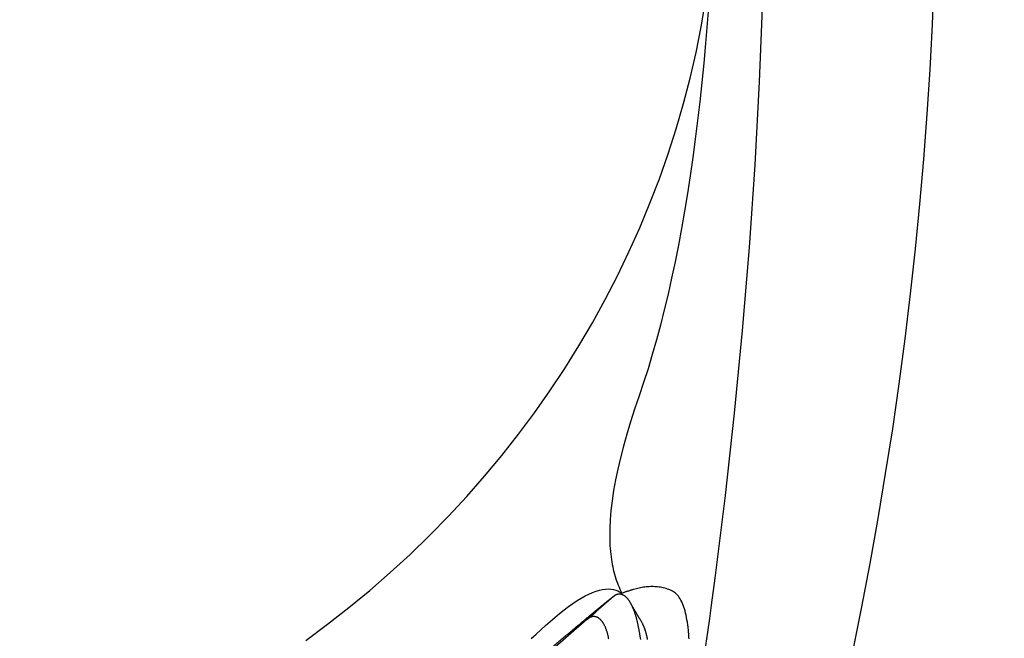
# Model space of a CAD drawing. Extents: x 527 to 614, y 487 to 635.
# Drawn here: x 603 to 606, y 523 to 525 of the extents above; entities that cross this region are included whole.
import ezdxf

# ---------------------------------------------------------------- set-up
doc = ezdxf.new("R2010")
doc.units = 0
doc.header["$MEASUREMENT"] = 0
doc.layers.add('1', color=4, linetype='Continuous')
doc.layers.add('204', color=7, linetype='Continuous')

# ---------------------------------------------------------------- blocks, each defined once
blk = doc.blocks.new('55')
at = {"layer": '204', "color": 4, "linetype": 'Continuous'}
for q in [(2.364637, 3.417804), (2.187928, 3.264193)]:
    blk.add_line((2.337779, 3.394457), q, dxfattribs=at)
for points in [[(2.418113, 3.464292), (2.41928, 3.465253, -0.0105387), (2.420463, 3.466146, -0.01088943), (2.421662, 3.466968, -0.01138461), (2.422877, 3.467722, -0.01201753), (2.42411, 3.468402, -0.01257754), (2.425359, 3.469012, -0.01309516), (2.426624, 3.469545, -0.01360305), (2.427903, 3.470004, -0.01410007), (2.429196, 3.470384, -0.01453511), (2.430502, 3.470687, -0.01493139), (2.431822, 3.470907, -0.0152332), (2.433153, 3.471048, -0.01548068), (2.434496, 3.471104, -0.01560111), (2.43585, 3.471077, -0.01566143), (2.437214, 3.470962, -0.01557616), (2.438588, 3.470761, -0.01544003), (2.43997, 3.470469, -0.01515612), (2.441361, 3.470088, -0.01484321), (2.442759, 3.469613, -0.01440127), (2.444164, 3.469047, -0.0139642), (2.445575, 3.468384, -0.01340816), (2.446992, 3.467626, -0.01287292), (2.448414, 3.466769, -0.01229616), (2.449841, 3.465813, -0.01180899), (2.45127, 3.464755, -0.01112214), (2.452703, 3.463597, -0.01037986), (2.454139, 3.462335, -0.01008781), (2.455576, 3.460965, -0.01029003), (2.457012, 3.459476, -0.01017583), (2.458446, 3.457865, -0.01005075), (2.459876, 3.456124, -0.00939199), (2.4613, 3.454259, -0.00846609), (2.462717, 3.45227, -0.00774543), (2.464126, 3.450164, -0.00721616), (2.465524, 3.447939, -0.00670838), (2.466912, 3.4456, -0.00626191), (2.468286, 3.443147, -0.0058574), (2.469647, 3.440585, -0.00551995), (2.470992, 3.437913, -0.00520575), (2.472321, 3.435137, -0.00494052), (2.47363, 3.432256, -0.00469232), (2.474921, 3.429275, -0.00448485), (2.476189, 3.426193, -0.00428804), (2.477436, 3.423017, -0.00412456), (2.478658, 3.419744, -0.00396823), (2.479855, 3.416381, -0.00384079), (2.481025, 3.412926, -0.00371489), (2.482167, 3.409386, -0.00361153), (2.483279, 3.405759, -0.00351643), (2.484361, 3.40205, -0.00345021), (2.485409, 3.39826, -0.00335659), (2.486424, 3.394393, -0.00325489), (2.487404, 3.390449, -0.00325121), (2.488346, 3.386431, -0.00336844), (2.489248, 3.382339, -0.00310696), (2.490116, 3.378184, -0.00247137), (2.490956, 3.373977, -0.00181489), (2.49178, 3.369732, -0.00098128), (2.492594, 3.365459, -0.00071075), (2.4934, 3.361159, -0.00091508), (2.494194, 3.356828, -0.00097932), (2.494976, 3.352468, -0.00092878), (2.495746, 3.34808, -0.00091133), (2.496505, 3.343664, -0.00092493), (2.497251, 3.33922, -0.00092852), (2.497985, 3.33475, -0.00092683)], [(2.198435, 3.281784, 0.00000673), (2.203109, 3.285717, 0.00000374), (2.207781, 3.289648, 0.00000091), (2.212449, 3.293576, -0.00000248), (2.217112, 3.2975, -0.00000542), (2.22177, 3.30142, -0.00000864), (2.226421, 3.305333, -0.00001171), (2.231063, 3.309238, -0.00001542), (2.235693, 3.313133, -0.00001803), (2.240318, 3.317023, -0.00002006), (2.244948, 3.320916, -0.00002183), (2.249588, 3.324817, -0.00002383), (2.254242, 3.328729, -0.00002621), (2.258906, 3.332648, -0.00002976), (2.263575, 3.33657, -0.00003278), (2.268245, 3.340493, -0.00003605), (2.272914, 3.344413, -0.00003906), (2.277578, 3.348328, -0.00004261), (2.282234, 3.352235, -0.00004587), (2.286879, 3.356131, -0.00004962), (2.291509, 3.360012, -0.00005313), (2.29612, 3.363877, -0.0000572), (2.30071, 3.367721, -0.00006105), (2.305275, 3.371543, -0.0000655), (2.309812, 3.375339, -0.00006978), (2.314317, 3.379106, -0.00007471), (2.318787, 3.382842, -0.00007952), (2.323219, 3.386543, -0.00008504), (2.327609, 3.390206, -0.00009051), (2.331954, 3.39383, -0.00009678), (2.33625, 3.39741, -0.00010308), (2.340496, 3.400944, -0.00011028), (2.344685, 3.404428, -0.00011761), (2.348817, 3.407861, -0.00012597), (2.352885, 3.411238, -0.00013463), (2.35689, 3.414558, -0.0001445), (2.360825, 3.417816, -0.00015479), (2.364689, 3.421012, -0.00016642), (2.368477, 3.42414, -0.00017907), (2.372188, 3.427199, -0.00019374), (2.375815, 3.430185, -0.00020851), (2.379358, 3.433096, -0.00022428), (2.38281, 3.435927, -0.00024576), (2.386173, 3.43868, -0.00027432), (2.389443, 3.44135, -0.00028994), (2.392607, 3.443927, -0.00029293), (2.395655, 3.446403, -0.00035855), (2.398633, 3.448814, -0.00048513), (2.401548, 3.451165, -0.00040438), (2.404223, 3.453317, -0.00012536), (2.406589, 3.455217, -0.00066669), (2.409351, 3.457414, -0.00145866), (2.413239, 3.460475, -0.00086777), (2.418113, 3.464292, -0.00050011)], [(2.36463, 3.417805), (2.365967, 3.418967, 0.00000289), (2.367305, 3.42013, 0.00000292), (2.368642, 3.421292, 0.00000289), (2.36998, 3.422454, 0.00000282), (2.371317, 3.423616, 0.00000276), (2.372655, 3.424778, 0.00000271), (2.373992, 3.425941, 0.00000267), (2.37533, 3.427103, 0.00000261), (2.376667, 3.428265, 0.00000256), (2.378004, 3.429427, 0.00000251), (2.379342, 3.43059, 0.00000246), (2.380679, 3.431752, 0.00000241), (2.382016, 3.432914, 0.00000236), (2.383353, 3.434076, 0.0000023), (2.384691, 3.435238, 0.00000225), (2.386028, 3.436401, 0.0000022), (2.387365, 3.437563, 0.00000215), (2.388702, 3.438725, 0.0000021), (2.390039, 3.439887, 0.00000205), (2.391376, 3.44105, 0.00000199), (2.392714, 3.442212, 0.00000195), (2.394051, 3.443374, 0.00000189), (2.395388, 3.444536, 0.00000184), (2.396725, 3.445698, 0.00000179), (2.398062, 3.446861, 0.00000174), (2.399398, 3.448023, 0.00000168), (2.400735, 3.449184, 0.00000164), (2.402072, 3.450347, 0.00000161), (2.403412, 3.451512, 0.00000152), (2.404746, 3.452671, 0.00000139), (2.406072, 3.453824, 0.00000146), (2.40742, 3.454996, 0.00000163), (2.408799, 3.456194, 0.00000124), (2.410093, 3.45732, 0.00000051), (2.411263, 3.458337, 0.00000158), (2.412766, 3.459644, 0.00000249), (2.415081, 3.461657, 0.0000012), (2.418113, 3.464292, 0.00000065)], [(2.500549, 3.388962), (2.499681, 3.390385, -0.00016261), (2.498815, 3.391808, -0.00016334), (2.497951, 3.393229, -0.00016322), (2.497089, 3.39465, -0.00016212), (2.496228, 3.396069, -0.0001614), (2.495369, 3.397488, -0.00016078), (2.494512, 3.398906, -0.00016024), (2.493657, 3.400324, -0.00015952), (2.492803, 3.40174, -0.00015895), (2.491952, 3.403155, -0.00015827), (2.491102, 3.40457, -0.00015773), (2.490254, 3.405983, -0.00015706), (2.489407, 3.407395, -0.00015654), (2.488563, 3.408806, -0.00015589), (2.487721, 3.410216, -0.00015537), (2.48688, 3.411625, -0.00015474), (2.486041, 3.413032, -0.00015424), (2.485205, 3.414439, -0.00015361), (2.48437, 3.415844, -0.00015314), (2.483537, 3.417247, -0.00015255), (2.482706, 3.41865, -0.00015206), (2.481877, 3.420051, -0.00015139), (2.48105, 3.42145, -0.00015104), (2.480225, 3.422849, -0.00015072), (2.479402, 3.424246, -0.00014993), (2.478581, 3.425641, -0.0001485), (2.477763, 3.427034, -0.00014931), (2.476945, 3.428427, -0.00015167), (2.476129, 3.42982, -0.0001471), (2.475318, 3.431206, -0.00013715), (2.474513, 3.432582, -0.00015052), (2.473698, 3.433979, -0.00017813), (2.472867, 3.435406, -0.00013567), (2.472087, 3.436745, -0.00004821), (2.471384, 3.437954, -0.00018913), (2.470485, 3.439503, -0.00032362), (2.469107, 3.441884, -0.00015893), (2.467306, 3.444998, -0.00008466)], [(2.403306, 3.335882, 0.00151533), (2.402481, 3.340264, 0.00230408), (2.401616, 3.344538, 0.00451009), (2.400686, 3.348671, 0.00575423), (2.39969, 3.352661, 0.00610268), (2.398627, 3.356498, 0.00640889), (2.397501, 3.36019, 0.00659794), (2.396314, 3.36373, 0.00687329), (2.395071, 3.367123, 0.00716375), (2.393772, 3.370362, 0.00751518), (2.392422, 3.373454, 0.00784818), (2.391023, 3.376392, 0.00826174), (2.389578, 3.379181, 0.00867084), (2.388089, 3.381814, 0.00916932), (2.386561, 3.384298, 0.00966435), (2.384994, 3.386626, 0.01026379), (2.383394, 3.388803, 0.01086722), (2.38176, 3.390823, 0.01158078), (2.380099, 3.392691, 0.01228988), (2.37841, 3.3944, 0.01314943), (2.376699, 3.395957, 0.01405228), (2.374966, 3.397354, 0.01494588), (2.373216, 3.398599, 0.01561965), (2.371451, 3.399687, 0.0163375), (2.369674, 3.400629, 0.01686428), (2.367886, 3.401421, 0.0174711), (2.366089, 3.402071, 0.01798389), (2.364285, 3.402575, 0.01835981), (2.362477, 3.402941, 0.01844171), (2.360667, 3.403167, 0.01867544), (2.358854, 3.403257, 0.01890966), (2.357041, 3.403208, 0.01820425), (2.355237, 3.403035, 0.01672704), (2.353449, 3.402737, 0.01786322), (2.351641, 3.402293, 0.02037229), (2.349804, 3.401689, 0.01498288), (2.348082, 3.401047, 0.00532297), (2.346531, 3.400405, 0.01971476), (2.344577, 3.399316, 0.03103573), (2.341624, 3.397302, 0.01405119), (2.337789, 3.394463, 0.00717767)], [(2.519185, 3.335345, 0.00240827), (2.518523, 3.338559, 0.00252162), (2.517839, 3.341713, 0.00264076), (2.517133, 3.344808, 0.00276807), (2.516404, 3.347841, 0.00290672), (2.515653, 3.350812, 0.00305893), (2.514878, 3.353719, 0.00320915), (2.51408, 3.356563, 0.00335932), (2.513259, 3.359338, 0.00356582), (2.512414, 3.36205, 0.00382674), (2.511543, 3.364695, 0.0039438), (2.510652, 3.367264, 0.00394086), (2.509742, 3.369751, 0.00450294), (2.508792, 3.372198, 0.00545802), (2.507794, 3.374614, 0.00433116), (2.506844, 3.376841, 0.00154802), (2.505975, 3.378819, 0.00624818), (2.504817, 3.381188, 0.01182695), (2.502983, 3.384613, 0.00632714), (2.500549, 3.388962, 0.00349647)], [(-0.891503, 0.445256, -0.00000105), (-0.926293, 0.407867, -0.00000106), (-0.961083, 0.370477, -0.00000105), (-0.995873, 0.333087, -0.00000098), (-1.030664, 0.295698, -0.00000094), (-1.065456, 0.258308, -0.0000009), (-1.100247, 0.220917, -0.00000086), (-1.13504, 0.183527, -0.00000081), (-1.169832, 0.146137, -0.00000077), (-1.204625, 0.108746, -0.00000072), (-1.239418, 0.071355, -0.00000068), (-1.274211, 0.033965, -0.00000064), (-1.309005, -0.003426, -0.0000006), (-1.343799, -0.040817, -0.00000055), (-1.378593, -0.078208, -0.00000051), (-1.413388, -0.1156, -0.00000046), (-1.448182, -0.152991, -0.00000042), (-1.482977, -0.190382, -0.00000038), (-1.517772, -0.227774, -0.00000034), (-1.552567, -0.265165, -0.00000029), (-1.587362, -0.302557, -0.00000025), (-1.622158, -0.339948, -0.0000002), (-1.656953, -0.37734, -0.00000016), (-1.691748, -0.414732, -0.00000012), (-1.726544, -0.452123, -0.00000007), (-1.76134, -0.489515, -0.00000003), (-1.796135, -0.526907)], [(-1.830931, -0.564299, 0.00000004), (-1.865726, -0.60169, 0.00000006), (-1.900522, -0.639082, 0.00000005), (-1.935318, -0.676474, 0.00000005), (-1.970113, -0.713866, 0.00000005), (-2.004909, -0.751257, 0.00000005), (-2.039704, -0.788649, 0.00000005), (-2.0745, -0.826041, 0.00000005), (-2.109295, -0.863433, 0.00000005), (-2.144091, -0.900825, 0.00000005), (-2.178886, -0.938217, 0.00000005), (-2.213682, -0.975608, 0.00000005), (-2.248478, -1.013, 0.00000005), (-2.283273, -1.050392, 0.00000005), (-2.318069, -1.087784, 0.00000005), (-2.352864, -1.125176, 0.00000005), (-2.38766, -1.162568, 0.00000005), (-2.422455, -1.19996, 0.00000005), (-2.45725, -1.237351, 0.00000005), (-2.492046, -1.274743, 0.00000005), (-2.526841, -1.312135, 0.00000005), (-2.561637, -1.349527, 0.00000005), (-2.596432, -1.386919, 0.00000005), (-2.631228, -1.424311, 0.00000005), (-2.666023, -1.461703, 0.00000005), (-2.700818, -1.499095, 0.00000005), (-2.735614, -1.536487, 0.00000005), (-2.770409, -1.573879, 0.00000005), (-2.805205, -1.611271, 0.00000005), (-2.84, -1.648663, 0.00000005), (-2.874795, -1.686055, 0.00000005), (-2.909591, -1.723447, 0.00000005), (-2.944386, -1.760839, 0.00000005), (-2.979181, -1.798231, 0.00000005), (-3.013977, -1.835623, 0.00000005), (-3.048772, -1.873015, 0.00000005), (-3.083567, -1.910407, 0.00000005), (-3.118363, -1.947799, 0.00000005), (-3.153158, -1.985191, 0.00000005), (-3.187953, -2.022583, 0.00000005), (-3.222749, -2.059975, 0.00000005), (-3.257544, -2.097367, 0.00000005), (-3.292339, -2.134759, 0.00000005), (-3.327135, -2.172151, 0.00000005), (-3.36193, -2.209543, 0.00000005), (-3.396725, -2.246935, 0.00000005), (-3.43152, -2.284328, 0.00000005), (-3.466316, -2.32172, 0.00000005), (-3.501111, -2.359112, 0.00000005), (-3.535906, -2.396504, 0.00000005), (-3.570701, -2.433896, 0.00000005), (-3.605496, -2.471288, 0.00000005), (-3.640292, -2.50868, 0.00000005), (-3.675087, -2.546073, 0.00000005), (-3.709882, -2.583465, 0.00000005), (-3.744677, -2.620857, 0.00000005), (-3.779472, -2.658249, 0.00000005), (-3.814267, -2.695641, 0.00000005), (-3.849063, -2.733033, 0.00000005), (-3.883858, -2.770426, 0.00000005), (-3.918653, -2.807818, 0.00000005), (-3.953448, -2.84521, 0.00000005), (-3.988243, -2.882602, 0.00000005), (-4.023038, -2.919995, 0.00000005), (-4.057833, -2.957387, 0.00000005), (-4.092628, -2.994779, 0.00000005), (-4.127423, -3.032171, 0.00000005), (-4.162218, -3.069564, 0.00000005), (-4.197014, -3.106956, 0.00000005), (-4.231809, -3.144348, 0.00000005), (-4.266604, -3.18174, 0.00000005), (-4.301399, -3.219133, 0.00000005), (-4.336194, -3.256525, 0.00000005), (-4.370989, -3.293917, 0.00000005), (-4.405784, -3.33131, 0.00000005), (-4.440579, -3.368702, 0.00000005), (-4.475374, -3.406094, 0.00000005), (-4.510169, -3.443487, 0.00000005), (-4.544964, -3.480879, 0.00000005), (-4.579759, -3.518271, 0.00000005), (-4.614554, -3.555664, 0.00000005), (-4.649349, -3.593056, 0.00000005), (-4.684144, -3.630448, 0.00000005), (-4.718938, -3.667841, 0.00000005), (-4.753733, -3.705233, 0.00000005), (-4.788528, -3.742626, 0.00000005), (-4.823323, -3.780018, 0.00000005), (-4.858118, -3.81741, 0.00000005), (-4.892913, -3.854803, 0.00000006), (-4.927708, -3.892195, 0.00000006), (-4.962503, -3.929588, 0.00000006), (-4.997298, -3.96698, 0.00000006), (-5.032093, -4.004373, 0.00000006), (-5.066888, -4.041765, 0.00000006), (-5.101682, -4.079158, 0.00000005), (-5.136476, -4.116549, 0.00000006), (-5.171272, -4.153943, 0.00000006), (-5.206071, -4.19134, 0.00000005), (-5.240862, -4.228728, 0.00000005), (-5.275639, -4.266101, 0.00000006), (-5.310451, -4.303513, 0.00000009), (-5.345316, -4.340981, 0.00000005), (-5.380041, -4.378298, -0.00000007), (-5.414557, -4.415391, 0.00000008), (-5.44963, -4.453083, 0.00000052)], [(-5.485522, -4.491655, -0.00000005), (-5.51922, -4.527868, -0.00000193)], [(-0.839355, 0.466233), (-0.88808, 0.413868, -0.00000008), (-0.936805, 0.361503, -0.00000008), (-0.98553, 0.309139, -0.00000008), (-1.034255, 0.256774, -0.00000007), (-1.082979, 0.204409, -0.00000006), (-1.131704, 0.152045, -0.00000005), (-1.180429, 0.09968, -0.00000004), (-1.229154, 0.047316, -0.00000004), (-1.277879, -0.005049, -0.00000003), (-1.326604, -0.057414, -0.00000002), (-1.375329, -0.109779), (-1.424054, -0.162143), (-1.472779, -0.214508), (-1.521504, -0.266873)], [(-1.618954, -0.371602, 0.00000003), (-1.667679, -0.423967, 0.00000004), (-1.716404, -0.476332, 0.00000005), (-1.765129, -0.528696, 0.00000005), (-1.813854, -0.581061, 0.00000006), (-1.862579, -0.633426, 0.00000006), (-1.911304, -0.685791, 0.00000006), (-1.960029, -0.738156, 0.00000006), (-2.008754, -0.79052, 0.00000006), (-2.057479, -0.842885, 0.00000006), (-2.106204, -0.89525, 0.00000006), (-2.154929, -0.947615, 0.00000006), (-2.203654, -0.99998, 0.00000006), (-2.252379, -1.052345, 0.00000006), (-2.301104, -1.10471, 0.00000006), (-2.349829, -1.157075, 0.00000006), (-2.398553, -1.20944, 0.00000006), (-2.447278, -1.261805, 0.00000006), (-2.496003, -1.31417, 0.00000006), (-2.544728, -1.366535, 0.00000006), (-2.593453, -1.4189, 0.00000006), (-2.642177, -1.471265, 0.00000006), (-2.690902, -1.52363, 0.00000006), (-2.739627, -1.575995, 0.00000006), (-2.788352, -1.62836, 0.00000006), (-2.837076, -1.680725, 0.00000006), (-2.885801, -1.73309, 0.00000006), (-2.934526, -1.785455, 0.00000006), (-2.983251, -1.83782, 0.00000006), (-3.031975, -1.890185, 0.00000006), (-3.0807, -1.94255, 0.00000006), (-3.129424, -1.994915, 0.00000006), (-3.178149, -2.04728, 0.00000006), (-3.226874, -2.099646, 0.00000006), (-3.275598, -2.152011, 0.00000006), (-3.324323, -2.204376, 0.00000006), (-3.373047, -2.256741, 0.00000006), (-3.421772, -2.309106, 0.00000006), (-3.470497, -2.361471, 0.00000006), (-3.519221, -2.413837, 0.00000006), (-3.567946, -2.466202, 0.00000006), (-3.61667, -2.518567, 0.00000006), (-3.665395, -2.570932, 0.00000006), (-3.714119, -2.623298, 0.00000006), (-3.762844, -2.675663, 0.00000006), (-3.811568, -2.728028, 0.00000006), (-3.860293, -2.780394, 0.00000006), (-3.909017, -2.832759, 0.00000006), (-3.957741, -2.885124, 0.00000006), (-4.006466, -2.93749, 0.00000006), (-4.05519, -2.989855, 0.00000006), (-4.103915, -3.04222, 0.00000006), (-4.152639, -3.094586, 0.00000006), (-4.201363, -3.146951, 0.00000006), (-4.250088, -3.199317, 0.00000006), (-4.298812, -3.251682, 0.00000006), (-4.347536, -3.304048, 0.00000006), (-4.39626, -3.356413, 0.00000006), (-4.444985, -3.408778, 0.00000006), (-4.493709, -3.461144, 0.00000006), (-4.542433, -3.513509, 0.00000006), (-4.591158, -3.565875, 0.00000006), (-4.639882, -3.61824, 0.00000006), (-4.688606, -3.670606, 0.00000006), (-4.73733, -3.722972, 0.00000007), (-4.786055, -3.775338, 0.00000007), (-4.834778, -3.827703, 0.00000006), (-4.883501, -3.880067, 0.00000007), (-4.932227, -3.932434, 0.00000007), (-4.980957, -3.984806, 0.00000006), (-5.029675, -4.037165, 0.00000006), (-5.078374, -4.089504, 0.00000007), (-5.127123, -4.141896, 0.00000008), (-5.175946, -4.194368, 0.00000008), (-5.224571, -4.246628, 0.00000009), (-5.272906, -4.298575, 0.00000013), (-5.32202, -4.35136, 0.00000019), (-5.372281, -4.405377, 0.00000015), (-5.419468, -4.456092, 0.00000002), (-5.462129, -4.501941, 0.00000026), (-5.516918, -4.560825, 0.00000053), (-5.601305, -4.651521, 0.00000027), (-5.711819, -4.770296, 0.00000014)]]:
    blk.add_lwpolyline(points, format="xyb", dxfattribs=at)
blk = doc.blocks.new('VANGUARD')
at = {"layer": '1', "color": 3, "linetype": 'Continuous'}
for points in [[(78.4212, 18.5631), (78.452, 18.8092), (78.4793, 19.0557), (78.5032, 19.3025), (78.5235, 19.5496), (78.5403, 19.7968), (78.5536, 20.0441), (78.5635, 20.2916)], [(78.8305, 18.3382), (78.8577, 18.4722), (78.8833, 18.6064), (78.9074, 18.7406), (78.9299, 18.8749), (78.9509, 19.0091), (78.9703, 19.1434), (78.9881, 19.2776), (79.0044, 19.4117), (79.0191, 19.5458), (79.0323, 19.6798), (79.044, 19.8137), (79.0541, 19.9476), (79.0626, 20.0815), (79.0695, 20.2153), (79.0749, 20.3492)], [(78.1074, 18.6594), (78.1079, 18.651), (78.1086, 18.6428), (78.1095, 18.6347), (78.1104, 18.6267), (78.1115, 18.6189), (78.1127, 18.6112), (78.114, 18.6036), (78.1155, 18.5962), (78.1171, 18.589), (78.1188, 18.5818), (78.1207, 18.5748), (78.1226, 18.568), (78.1247, 18.5612), (78.1269, 18.5546), (78.1293, 18.5482), (78.1317, 18.5419), (78.1343, 18.5357), (78.137, 18.5296), (78.1428, 18.5179)], [(78.2956, 17.759), (78.3027, 17.7991), (78.3098, 17.8392), (78.3168, 17.8793), (78.3237, 17.9194), (78.3305, 17.9596), (78.3372, 17.9997), (78.3439, 18.0399), (78.3504, 18.08), (78.3568, 18.1202), (78.3631, 18.1604), (78.3694, 18.2006), (78.3755, 18.2409), (78.3816, 18.2811), (78.3875, 18.3214), (78.3934, 18.3616), (78.3991, 18.4019), (78.4048, 18.4422), (78.4104, 18.4825), (78.4212, 18.5631)], [(77.8726, 18.3824), (77.8869, 18.3958), (77.9011, 18.4088), (77.9152, 18.4215), (77.9292, 18.4338), (77.9432, 18.4458), (77.957, 18.4573), (77.9707, 18.4681), (77.984, 18.4782), (77.9969, 18.4874), (78.0095, 18.4957), (78.0217, 18.5032), (78.0334, 18.5098), (78.0447, 18.5154), (78.0555, 18.5202), (78.0659, 18.5241), (78.0757, 18.527), (78.085, 18.5291), (78.0939, 18.5303), (78.1022, 18.5308), (78.1101, 18.5304), (78.1175, 18.5293), (78.1245, 18.5275), (78.131, 18.5249), (78.1428, 18.5179)], [(78.1428, 18.5179), (78.1427, 18.5178), (78.1426, 18.5177), (78.1425, 18.5175), (78.1424, 18.5174), (78.1424, 18.5172), (78.1423, 18.5171), (78.1422, 18.517), (78.1421, 18.5168), (78.142, 18.5167), (78.142, 18.5165), (78.1419, 18.5164), (78.1418, 18.5162), (78.1417, 18.5161), (78.1416, 18.516), (78.1415, 18.5158), (78.1415, 18.5157), (78.1414, 18.5155), (78.1413, 18.5154), (78.1411, 18.5151)], [(78.178, 18.5291), (78.1763, 18.5286), (78.1746, 18.5281), (78.1729, 18.5276), (78.1712, 18.5271), (78.1694, 18.5266), (78.1677, 18.5261), (78.166, 18.5255), (78.1642, 18.525), (78.1624, 18.5245), (78.1607, 18.5239), (78.1589, 18.5233), (78.1571, 18.5228), (78.1554, 18.5222), (78.1536, 18.5216), (78.1518, 18.521), (78.15, 18.5204), (78.1482, 18.5198), (78.1464, 18.5192), (78.1428, 18.5179)], [(78.3402, 18.4161), (78.3393, 18.4237), (78.3382, 18.4311), (78.337, 18.4384), (78.3357, 18.4454), (78.3344, 18.4522), (78.3329, 18.4587), (78.3313, 18.465), (78.3296, 18.471), (78.3278, 18.4767), (78.3258, 18.4821), (78.3237, 18.4873), (78.3215, 18.4922), (78.3192, 18.4968), (78.3168, 18.5011), (78.3142, 18.505), (78.3115, 18.5087), (78.3088, 18.5121), (78.3059, 18.5151), (78.303, 18.5177), (78.2999, 18.5201), (78.2967, 18.5222), (78.2934, 18.5241), (78.2899, 18.5259), (78.2863, 18.5276), (78.2825, 18.5291), (78.2786, 18.5305), (78.2747, 18.5318), (78.2706, 18.533), (78.2665, 18.534), (78.2623, 18.5349), (78.258, 18.5356), (78.2538, 18.5363), (78.2495, 18.5368), (78.2452, 18.5372), (78.2409, 18.5374), (78.2366, 18.5376), (78.2324, 18.5376), (78.2282, 18.5375), (78.224, 18.5373), (78.2198, 18.537), (78.2156, 18.5366), (78.2114, 18.5361), (78.2071, 18.5355), (78.2029, 18.5348), (78.1988, 18.5341), (78.1946, 18.5332), (78.1904, 18.5323), (78.1863, 18.5313), (78.178, 18.5291)], [(78.3435, 18.3814), (78.3431, 18.3865), (78.3427, 18.3916), (78.3423, 18.3966), (78.3418, 18.4015), (78.3413, 18.4064), (78.3402, 18.4161)]]:
    blk.add_lwpolyline(points, dxfattribs=at)
at = {"layer": '1', "color": 2}
for points in [[(78.4024, 20.2783), (78.3978, 20.2183), (78.3928, 20.1589), (78.3875, 20.1003), (78.3817, 20.0424), (78.3755, 19.9852), (78.3689, 19.9288), (78.3619, 19.8731), (78.3545, 19.8182), (78.3467, 19.7642), (78.3385, 19.711), (78.3299, 19.6586), (78.3208, 19.6072), (78.3114, 19.5566), (78.3015, 19.507), (78.2913, 19.4584), (78.2806, 19.4107), (78.2695, 19.3641), (78.258, 19.3185), (78.2461, 19.2739), (78.2337, 19.2304), (78.221, 19.1881), (78.2078, 19.1469), (78.1942, 19.1068), (78.1809, 19.0678), (78.1687, 19.0299), (78.1575, 18.993), (78.1475, 18.9571), (78.1385, 18.9224), (78.1307, 18.8887), (78.1239, 18.856), (78.1183, 18.8245), (78.1137, 18.7942), (78.1102, 18.7649), (78.1079, 18.7368), (78.1066, 18.7099), (78.1074, 18.6594)], [(77.1999, 18.3772), (77.2648, 18.4252), (77.3285, 18.4749), (77.3907, 18.5263), (77.4516, 18.5794), (77.511, 18.634), (77.569, 18.6902), (77.6253, 18.7478), (77.6801, 18.8069), (77.7332, 18.8674), (77.7846, 18.9293), (77.8343, 18.9924), (77.8821, 19.0568), (77.9282, 19.1223), (77.9723, 19.1889), (78.0146, 19.2566), (78.0549, 19.3253), (78.0932, 19.3949), (78.1296, 19.4654), (78.1639, 19.5368), (78.1962, 19.609), (78.2265, 19.6819), (78.2547, 19.7554), (78.2808, 19.8296), (78.3048, 19.9044), (78.3267, 19.9798), (78.3465, 20.0556), (78.3641, 20.1318), (78.3796, 20.2084), (78.3928, 20.2853)]]:
    blk.add_lwpolyline(points, dxfattribs=at)
at = {"layer": '1'}
blk.add_blockref('55', (75.7004, 15.0449), dxfattribs=at)

msp = doc.modelspace()

# ---------------------------------------------------------------- block references
at = {"layer": '1'}
msp.add_blockref('VANGUARD', (526.9005, 505.0267), dxfattribs=at)

doc.saveas('drawing.dxf')
